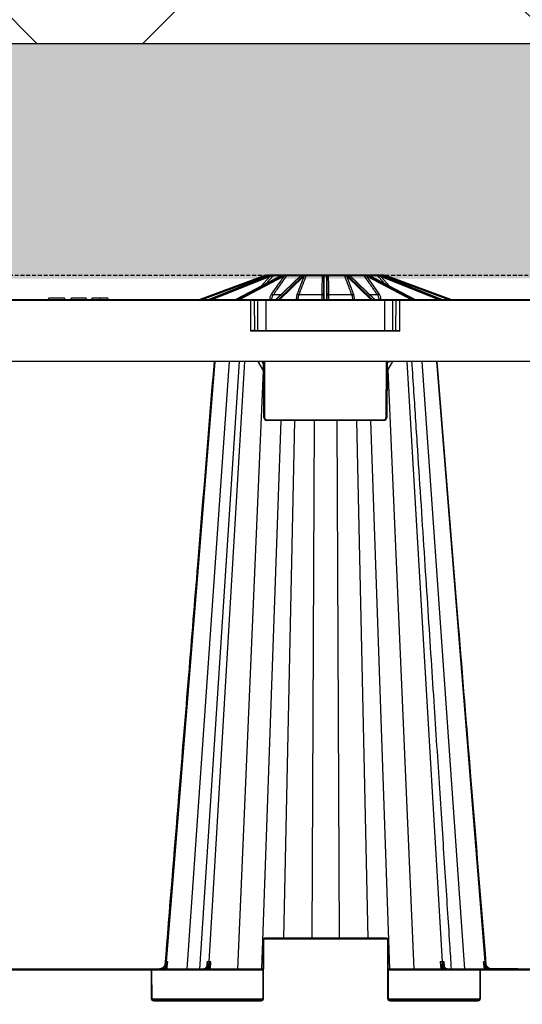
# Model space of a CAD drawing. Units: millimetres. Extents: x 1628 to 16969, y 10167 to 19016.
# Drawn here: x 6822 to 7147, y 10552 to 11190 of the extents above; entities that cross this region are included whole.
import ezdxf

# ---------------------------------------------------------------- set-up
doc = ezdxf.new("R2010")
doc.units = ezdxf.units.MM
doc.linetypes.add('HIDDEN', pattern=[0.375, 0.25, -0.125])
for name, color, linetype in [('ACO STORM-BRIXX', 7, 'Continuous'), ('Hatching', 7, 'Continuous'), ('MEBRANE LAYER', 5, 'HIDDEN')]:
    doc.layers.add(name, color=color, linetype=linetype)

# ---------------------------------------------------------------- blocks, each defined once
blk = doc.blocks.new('SD Half Layer Elevation')
at = {"layer": 'ACO STORM-BRIXX', "color": 0, "linetype": 'ByBlock', "lineweight": -2}
for p, q in [((420, 493.62), (378.61, 478.25)), ((380.04, 478.25), (420.18, 493.16)), ((422.75, 493.62), (384.49, 478.25)), ((384.5, 478.25), (422.78, 493.62)), ((423.3, 493.62), (385.08, 478.25)), ((386.59, 478.25), (423.65, 493.16)), ((431.08, 493.6), (401.81, 478.25)), ((401.87, 478.25), (431.19, 493.62)), ((432.16, 493.62), (402.94, 478.25)), ((404.3, 478.25), (432.64, 493.16)), ((424.05, 493.3), (417.99, 486.73)), ((420.61, 493.3), (419.71, 492.4)), ((421.23, 488.43), (426.23, 493.85)), ((422.07, 493.35), (422.58, 493.85)), ((422.58, 493.85), (423.46, 493.85)), ((422.78, 493.62), (422.75, 493.62)), ((422.78, 493.62), (423.3, 493.62)), ((424.42, 494), (422.93, 494)), ((425.35, 494), (424.59, 494)), ((426.23, 493.85), (431.98, 493.85)), ((432, 494), (426.55, 494)), ((443.69, 493.52), (427.9, 478.25)), ((428.07, 478.25), (443.97, 493.62)), ((445.24, 493.62), (429.46, 478.25)), ((430.47, 478.25), (445.77, 493.16)), ((431.19, 493.62), (432.16, 493.62)), ((433.85, 494), (432.46, 494)), ((435.01, 493.85), (443.61, 493.85)), ((443.77, 494), (435.24, 494)), ((443.61, 493.85), (443.36, 493.19)), ((443.97, 493.62), (445.24, 493.62)), ((446.32, 494), (444.49, 494)), ((447.57, 493.85), (457.72, 493.85)), ((457.74, 494), (447.68, 494)), ((458.67, 493.16), (458.61, 478.25)), ((460.84, 494), (458.87, 494)), ((459.1, 478.25), (459.17, 493.62)), ((459.17, 493.62), (460.54, 493.62)), ((460.54, 493.62), (460.61, 478.25)), ((461.11, 478.25), (461.04, 493.16)), ((472.03, 494), (461.97, 494)), ((461.99, 493.85), (472.15, 493.85)), ((475.22, 494), (473.4, 494)), ((478.09, 481.93), (473.78, 493.3)), ((473.95, 493.16), (489.25, 478.25)), ((490.25, 478.25), (474.47, 493.62)), ((474.47, 493.62), (475.74, 493.62)), ((475.52, 493.88), (475.51, 493.89)), ((475.74, 493.62), (491.64, 478.25)), ((484.47, 494), (475.94, 494)), ((491.81, 478.25), (476.02, 493.52)), ((476.35, 493.19), (476.1, 493.85)), ((476.1, 493.85), (484.7, 493.85)), ((487.26, 494), (485.86, 494)), ((494.78, 481.93), (486.77, 493.3)), ((487.07, 493.16), (515.41, 478.25)), ((516.78, 478.25), (487.55, 493.62)), ((487.55, 493.62), (488.52, 493.62)), ((487.73, 493.85), (493.48, 493.85)), ((493.16, 494), (487.82, 494)), ((488.52, 493.62), (517.84, 478.25)), ((517.9, 478.25), (488.63, 493.6)), ((496.78, 494), (494.37, 494)), ((501.72, 486.73), (495.66, 493.3)), ((496.06, 493.16), (533.12, 478.25)), ((496.28, 493.85), (497.14, 493.85)), ((534.63, 478.25), (496.41, 493.62)), ((496.41, 493.62), (496.94, 493.62)), ((496.96, 493.62), (496.94, 493.62)), ((496.94, 493.62), (535.21, 478.25)), ((535.22, 478.25), (496.96, 493.62)), ((497.14, 493.85), (497.64, 493.35)), ((500, 492.4), (499.1, 493.3)), ((499.53, 493.16), (539.68, 478.25)), ((541.11, 478.25), (499.71, 493.62)), ((0.53, 478.25), (1199.18, 478.25)), ((280.75, 479.25), (280.17, 478.25)), ((290.89, 479.25), (280.75, 479.25)), ((291.46, 478.25), (290.89, 479.25)), ((304.93, 479.25), (295.47, 479.25)), ((305.5, 478.25), (304.93, 479.25)), ((308.83, 479.25), (308.25, 478.25)), ((318.97, 479.25), (308.83, 479.25)), ((313.9, 478.25), (313.9, 479.25)), ((319.54, 478.25), (318.97, 479.25)), ((411.62, 457.75), (411.62, 478.25)), ((421.44, 458.25), (421.44, 478.25)), ((423.82, 478.28), (423.82, 478.25)), ((430.98, 481.23), (426.12, 481.23)), ((457.65, 481.23), (442.79, 481.23)), ((476.92, 481.23), (462.06, 481.23)), ((493.59, 481.23), (488.73, 481.23)), ((495.89, 478.25), (495.89, 478.28)), ((498.27, 458.25), (498.27, 478.25)), ((508.09, 457.75), (508.09, 478.25)), ((1184.68, 477.75), (15.03, 477.75)), ((414.15, 458.25), (414.07, 477.75)), ((416.17, 458.25), (416.09, 477.75)), ((503.54, 458.25), (503.62, 477.75)), ((505.57, 458.25), (505.64, 477.75)), ((508.09, 457.75), (411.62, 457.75)), ((413.25, 458.25), (506.46, 458.25)), ((1199.86, 438.25), (-0.14, 438.25)), ((388.21, 438.25), (356.79, 49.58)), ((397.64, 438.25), (370.14, 45)), ((404.04, 438.25), (378.43, 45)), ((407.45, 438.25), (384.45, 49.58)), ((416.17, 438.25), (419.88, 431.82)), ((420.01, 401.99), (419.86, 436.26)), ((420.36, 438.25), (420.51, 401.99)), ((499.2, 401.99), (499.36, 438.25)), ((499.85, 436.26), (499.7, 401.99)), ((499.83, 431.82), (503.54, 438.25)), ((512.55, 438.25), (535.55, 49.58)), ((522.36, 438.25), (549.86, 45)), ((531.79, 438.25), (563.21, 49.58)), ((419.57, 432.36), (402.92, 45)), ((500.41, 432.83), (517.08, 45)), ((431, 400), (418.51, 45)), ((422.01, 400.5), (497.7, 400.5)), ((422.01, 400), (422.01, 400.5)), ((497.7, 400), (422.01, 400)), ((439.94, 400), (432.68, 65)), ((452.6, 400), (451.09, 65)), ((467.4, 400), (468.91, 65)), ((480.06, 400), (487.32, 65)), ((489, 400), (501.49, 45)), ((497.7, 400), (497.7, 400.5)), ((419.5, 64), (419.33, 26)), ((419.83, 26), (420, 64)), ((420.5, 64.5), (420.5, 65)), ((499.5, 65), (420.5, 65)), ((420.5, 64.5), (499.5, 64.5)), ((499.5, 64.5), (499.5, 65)), ((500, 64), (500.17, 26)), ((500.67, 26), (500.5, 64)), ((419.41, 45), (180.59, 45)), ((346.59, 44.5), (346.59, 45)), ((356.83, 46.78), (356.67, 45)), ((382.98, 46.62), (382.92, 46.53)), ((383.08, 46.57), (383.08, 46.54)), ((383.26, 49.58), (383.09, 46.8)), ((384.51, 46.24), (384.44, 45)), ((385.46, 45), (385.72, 49.58)), ((699.41, 45), (500.59, 45)), ((534.28, 49.58), (534.54, 45)), ((535.56, 45), (535.49, 46.24)), ((536.91, 46.83), (536.74, 49.58)), ((536.92, 46.54), (536.92, 46.58)), ((560.91, 44.5), (560.91, 45)), ((563.33, 45), (563.17, 46.78)), ((566.64, 45.3), (584.46, 45.3)), ((253.41, 44.5), (346.59, 44.5)), ((347.09, 44), (347.17, 26)), ((347.46, 44.5), (419.41, 44.5)), ((347.67, 26), (347.59, 44)), ((500.59, 44.5), (560.04, 44.5)), ((559.91, 44), (559.83, 26)), ((560.33, 26), (560.41, 44)), ((560.91, 44.5), (639.09, 44.5)), ((419.19, 25.5), (347.81, 25.5)), ((559.69, 25.5), (500.81, 25.5)), ((348.67, 24.5), (348.67, 25)), ((418.33, 25), (348.67, 25)), ((348.67, 24.5), (418.33, 24.5)), ((418.33, 24.5), (418.33, 25)), ((558.83, 25), (501.67, 25)), ((501.67, 24.5), (501.67, 25)), ((501.67, 24.5), (558.83, 24.5)), ((558.83, 24.5), (558.83, 25))]:
    blk.add_line(p, q, dxfattribs=at)
at = {"layer": 'ACO STORM-BRIXX', "color": 0, "linetype": 'ByBlock', "lineweight": -2, "flags": 128}
for points in [[(422.09, 494), (422.06, 494), (422.03, 493.98), (422, 493.96), (421.97, 493.92), (421.94, 493.88), (421.92, 493.83), (421.9, 493.78), (421.88, 493.72)], [(431.19, 493.62), (431.13, 493.62), (431.08, 493.6)], [(433.85, 494), (433.87, 494), (433.89, 493.98), (433.91, 493.96), (433.93, 493.92), (433.95, 493.88), (433.96, 493.83), (433.97, 493.78), (433.98, 493.72)], [(458.67, 493.3), (458.67, 493.26), (458.67, 493.21), (458.67, 493.16)], [(459.17, 493.62), (459.17, 493.68), (459.17, 493.73), (459.17, 493.78)], [(460.54, 493.78), (460.54, 493.73), (460.54, 493.68), (460.54, 493.62)], [(461.04, 493.16), (461.04, 493.21), (461.04, 493.26), (461.04, 493.3)], [(485.86, 494), (485.84, 494), (485.82, 493.98), (485.8, 493.96), (485.78, 493.92), (485.77, 493.88), (485.75, 493.83), (485.74, 493.78), (485.73, 493.72)], [(488.63, 493.6), (488.59, 493.62), (488.52, 493.62)], [(493.48, 493.85), (494.65, 492.59), (498.48, 488.43)], [(497.62, 494), (497.65, 494), (497.68, 493.98), (497.72, 493.96), (497.74, 493.92), (497.77, 493.88), (497.8, 493.83), (497.82, 493.78), (497.83, 493.72)], [(357.36, 45), (357.5, 46.49), (357.77, 49.59)], [(562.23, 49.59), (562.36, 48.09), (562.64, 45)]]:
    blk.add_lwpolyline(points, dxfattribs=at)
at = {"layer": 'ACO STORM-BRIXX', "color": 0, "linetype": 'ByBlock', "lineweight": -2}
for centre, radius, start, end in [((422.09, 488), 6, 105.633, 110.3741), ((345.27, 465.47), 79.86, 20.28301, 20.64028), ((422.09, 488), 5.5, 105.633, 110.3741), ((319.06, 465.01), 105.41, 15.56686, 15.83749), ((422.93, 493.5), 0.499, 90.00696, 135.05902), ((423, 493.03), 0.661, 10.79798, 63.29561), ((423.44, 493.24), 0.612, 5.42662, 61.33586), ((424.93, 493.54), 0.459, 90.30916, 137.06171), ((424.99, 493.5), 0.501, 93.87665, 125.95014), ((425.92, 493.76), 0.619, 157.65828, 184.59896), ((426.56, 493.57), 0.429, 90.60649, 138.79826), ((432.06, 493.05), 0.585, 10.8344, 80.39156), ((432.4, 493.24), 0.55, 6.43529, 79.80046), ((435.26, 493.71), 0.292, 93.55567, 150.24479), ((443.81, 493.8), 0.2, 101.59449, 165.60155), ((443.97, 493.23), 0.398, 89.0231, 133.47425), ((444.15, 493.37), 0.41, 89.55715, 125.80365), ((444.49, 493.5), 0.496, 90.01632, 126.92515), ((445.22, 493.07), 0.552, 8.86921, 88.26211), ((445.4, 493.24), 0.536, 6.07068, 87.87182), ((446.26, 493.66), 0.344, 9.22382, 81.02039), ((447.74, 493.83), 0.176, 109.42589, 173.63445), ((458.11, 493.87), 0.396, 161.37906, 182.87506), ((458.88, 493.56), 0.441, 91.87091, 159.33631), ((459.16, 493.29), 0.491, 88.92356, 178.65808), ((459.16, 493.14), 0.485, 88.18518, 177.84988), ((460.55, 493.29), 0.491, 1.34537, 91.07469), ((460.56, 493.14), 0.485, 2.15012, 91.81482), ((460.83, 493.56), 0.441, 20.66285, 88.12992), ((461.6, 493.87), 0.396, 357.12494, 18.62094), ((471.97, 493.83), 0.176, 6.36304, 70.57663), ((473.45, 493.66), 0.344, 98.97961, 170.77618), ((474.31, 493.24), 0.536, 92.12818, 173.92932), ((474.49, 493.07), 0.552, 91.73857, 171.13011), ((475.22, 493.5), 0.496, 52.51503, 89.98154), ((475.56, 493.37), 0.41, 54.19192, 90.44253), ((475.75, 493.23), 0.398, 46.52808, 90.97458), ((475.9, 493.8), 0.2, 14.39536, 78.40306), ((484.45, 493.71), 0.292, 29.75278, 86.44514), ((487.32, 493.24), 0.55, 100.20133, 173.56292), ((487.65, 493.05), 0.585, 99.60757, 169.16557), ((493.16, 493.57), 0.429, 41.20282, 89.39243), ((493.79, 493.76), 0.619, 355.39748, 22.34527), ((496.27, 493.24), 0.612, 118.66366, 174.5751), ((496.71, 493.03), 0.661, 116.70657, 169.19983), ((496.78, 493.5), 0.499, 44.94098, 89.99218), ((601.67, 464.73), 106.47, 164.16551, 164.43344), ((497.62, 488), 5.5, 69.6259, 74.367), ((497.62, 488), 6, 69.6259, 74.367), ((576.14, 464.84), 81.67, 159.3637, 159.71302), ((413.6, 477.78), 0.47, 356.41553, 85.61934), ((415.62, 477.78), 0.47, 356.41281, 85.62205), ((425.2, 509.21), 30.96, 267.44418, 269.7654), ((426.32, 482.92), 1.7, 215.45456, 263.18847), ((442.07, 495.99), 17.74, 266.63048, 270.2143), ((442.78, 482.54), 1.31, 207.54443, 270.27531), ((457.76, 482.11), 0.881, 263.18444, 348.72717), ((457.98, 484.24), 5.99, 268.39549, 276.00422), ((461.95, 482.11), 0.881, 191.27288, 276.81634), ((461.73, 484.24), 5.99, 263.99578, 271.60451), ((476.93, 482.54), 1.31, 269.72409, 332.45617), ((477.64, 495.99), 17.74, 269.7857, 273.3695), ((493.39, 482.92), 1.7, 276.81153, 324.54544), ((494.51, 509.21), 30.96, 270.23462, 272.55581), ((504.09, 477.78), 0.47, 94.37883, 183.58728), ((506.11, 477.78), 0.47, 94.37931, 183.58583), ((417.86, 436.25), 2, 0.25, 90), ((501.85, 436.25), 2, 111.07, 179.75), ((422.01, 402), 2, 180.25, 270), ((420.26, 430.61), 28.62, 269.49954, 270.50046), ((422.01, 402), 1.5, 180.25, 270), ((497.7, 402), 2, 270, 359.75), ((497.7, 402), 1.5, 270, 359.75), ((499.45, 430.61), 28.62, 269.49955, 270.50045), ((420.5, 64), 1, 90, 179.75), ((419.75, 35.46), 28.54, 89.49816, 90.50184), ((420.5, 64), 0.5, 90, 179.75), ((499.5, 64), 1, 0.25, 90), ((499.5, 64), 0.5, 0.25, 90), ((500.25, 35.46), 28.54, 89.49817, 90.50183), ((346.59, 44), 1, 0.25, 90), ((319.5, -1.72), 61.2, 52.41663, 52.86544), ((383.09, 46.41), 0.168, 83.34976, 144.95647), ((383.82, 45.71), 0.876, 37.36408, 84.14713), ((536.18, 45.71), 0.876, 95.8528, 142.63599), ((536.91, 46.41), 0.17, 37.52158, 96.39105), ((560.91, 44), 1, 90, 179.75), ((600.36, -1.54), 60.97, 127.13426, 127.58474), ((346.59, 44), 0.5, 0.25, 90), ((347.34, 15.42), 28.58, 89.49884, 90.50116), ((560.16, 15.42), 28.58, 89.49885, 90.50115), ((560.91, 44), 0.5, 90, 179.75), ((348.67, 26), 1.5, 180.25, 270), ((347.42, -2.66), 28.66, 89.5002, 90.4998), ((348.67, 26), 1, 180.25, 270), ((418.33, 26), 1.5, 270, 359.75), ((418.33, 26), 1, 270, 359.75), ((419.58, -2.66), 28.65, 89.50012, 90.49988), ((501.67, 26), 1.5, 180.25, 270), ((500.42, -2.66), 28.66, 89.50013, 90.49987), ((501.67, 26), 1, 180.25, 270), ((558.83, 26), 1.5, 270, 359.75), ((558.83, 26), 1, 270, 359.75), ((560.08, -2.66), 28.65, 89.50012, 90.49988)]:
    blk.add_arc(centre, radius, start, end, dxfattribs=at)
for centre, major_axis, ratio, start_param, end_param in [((424.7, 488), (-0.06, -6), 0.923865, 3.424095, 3.506843), ((425.24, 488), (0.06, -6), 0.923865, 3.404785, 3.487533), ((425.43, 488), (0.06, -5.5), 0.923862, 3.403908, 3.486656), ((432.65, 488), (-0.03, -6), 0.707095, 3.418439, 3.501187), ((433.65, 488), (0.03, -6), 0.707095, 3.41044, 3.493188), ((434.01, 488), (0.03, -5.5), 0.707093, 3.410077, 3.492825), ((444.75, 488), (-0.03, -6), 0.382677, 3.416097, 3.498845), ((446.06, 488), (0.03, -6), 0.382677, 3.412783, 3.495531), ((446.52, 488), (0.03, -5.5), 0.382676, 3.412633, 3.495381), ((473.19, 488), (-0.03, -5.5), 0.382676, 2.787805, 2.870553), ((473.65, 488), (-0.03, -6), 0.382677, 2.787654, 2.870402), ((474.96, 488), (0.03, -6), 0.382677, 2.784341, 2.867089), ((485.7, 488), (-0.03, -5.5), 0.707093, 2.790361, 2.873109), ((486.06, 488), (-0.03, -6), 0.707095, 2.789997, 2.872745), ((487.06, 488), (0.03, -6), 0.707095, 2.781998, 2.864746), ((494.28, 488), (-0.06, -5.5), 0.923862, 2.79653, 2.879278), ((494.47, 488), (-0.06, -6), 0.923865, 2.795652, 2.8784), ((495.02, 488), (0.06, -6), 0.923865, 2.776343, 2.859091), ((420.36, 436.25), (-0.5, 0.009), 0.017445, 6.078663, 6.283566), ((499.35, 436.25), (-0.5, -0.009), 0.017445, 3.141212, 3.346115)]:
    blk.add_ellipse(centre, major_axis=major_axis, ratio=ratio, start_param=start_param, end_param=end_param, dxfattribs=at)
for points, knots in [([(422.09, 494), (421.84, 494), (421.56, 493.98), (421.02, 493.91), (420.75, 493.85), (420.48, 493.78)], [0, 0, 0, 0, 0.5, 0.5, 1, 1, 1, 1]), ([(420.61, 493.3), (420.82, 493.39), (421.03, 493.48), (421.45, 493.62), (421.67, 493.67), (421.88, 493.72)], [0, 0, 0, 0, 0.5, 0.5, 1, 1, 1, 1]), ([(421.88, 493.72), (421.96, 493.73), (422.04, 493.75), (422.19, 493.78), (422.27, 493.79), (422.4, 493.82), (422.45, 493.83), (422.54, 493.85), (422.57, 493.85), (422.58, 493.85)], [0, 0, 0, 0, 0.25, 0.25, 0.5, 0.5, 0.75, 0.75, 1, 1, 1, 1]), ([(422.93, 494), (422.92, 494), (422.89, 494), (422.8, 494), (422.74, 494), (422.58, 494), (422.5, 494), (422.3, 494), (422.2, 494), (422.09, 494)], [0, 0, 0, 0, 0.25, 0.25, 0.5, 0.5, 0.75, 0.75, 1, 1, 1, 1]), ([(423.21, 493.78), (423.46, 493.85), (423.71, 493.91), (424.18, 493.98), (424.4, 494), (424.59, 494)], [0, 0, 0, 0, 0.5, 0.5, 1, 1, 1, 1]), ([(425.35, 494), (425.06, 494), (424.78, 493.98), (424.24, 493.91), (423.99, 493.85), (423.74, 493.78)], [0, 0, 0, 0, 0.5, 0.5, 1, 1, 1, 1]), ([(424.05, 493.3), (424.24, 493.39), (424.44, 493.48), (424.86, 493.62), (425.08, 493.67), (425.3, 493.72)], [0, 0, 0, 0, 0.5, 0.5, 1, 1, 1, 1]), ([(425.3, 493.72), (425.39, 493.73), (425.48, 493.75), (425.65, 493.78), (425.74, 493.79), (425.91, 493.82), (425.99, 493.83), (426.13, 493.85), (426.19, 493.85), (426.23, 493.85)], [0, 0, 0, 0, 0.25, 0.25, 0.5, 0.5, 0.75, 0.75, 1, 1, 1, 1]), ([(426.55, 494), (426.5, 494), (426.43, 494), (426.25, 494), (426.15, 494), (425.94, 494), (425.82, 494), (425.59, 494), (425.47, 494), (425.35, 494)], [0, 0, 0, 0, 0.25, 0.25, 0.5, 0.5, 0.75, 0.75, 1, 1, 1, 1]), ([(426.12, 481.23), (426.45, 481.7), (426.78, 482.17), (427.11, 482.64), (428.44, 484.53), (429.77, 486.41), (431.1, 488.3), (432.4, 490.15), (433.7, 492), (435.01, 493.85)], [0, 0, 0, 0, 0.002, 0.002, 0.002, 0.01, 0.01, 0.01, 0.01785973, 0.01785973, 0.01785973, 0.01785973]), ([(431.53, 493.78), (431.72, 493.85), (431.9, 493.91), (432.23, 493.98), (432.36, 494), (432.46, 494)], [0, 0, 0, 0, 0.5, 0.5, 1, 1, 1, 1]), ([(432.54, 494), (432.54, 494), (432.53, 494), (432.46, 494), (432.44, 494)], [0, 0, 0, 0, 0.590894, 1, 1, 1, 1]), ([(433.85, 494), (433.58, 494), (433.34, 493.98), (432.89, 493.91), (432.69, 493.85), (432.49, 493.78)], [0, 0, 0, 0, 0.5, 0.5, 1, 1, 1, 1]), ([(432.94, 493.3), (433.09, 493.39), (433.24, 493.48), (433.59, 493.62), (433.77, 493.67), (433.98, 493.72)], [0, 0, 0, 0, 0.5, 0.5, 1, 1, 1, 1]), ([(435.24, 494), (435.15, 494), (435.05, 494), (434.82, 494), (434.7, 494), (434.46, 494), (434.33, 494), (434.09, 494), (433.97, 494), (433.85, 494)], [0, 0, 0, 0, 0.25, 0.25, 0.5, 0.5, 0.75, 0.75, 1, 1, 1, 1]), ([(433.98, 493.72), (434.07, 493.73), (434.15, 493.75), (434.32, 493.78), (434.41, 493.79), (434.59, 493.82), (434.68, 493.83), (434.86, 493.85), (434.94, 493.85), (435.01, 493.85)], [0, 0, 0, 0, 0.25, 0.25, 0.5, 0.5, 0.75, 0.75, 1, 1, 1, 1]), ([(442.79, 481.23), (442.97, 481.7), (443.15, 482.17), (443.32, 482.64), (444.04, 484.53), (444.75, 486.41), (445.46, 488.3), (446.16, 490.15), (446.87, 492), (447.57, 493.85)], [0, 0, 0, 0, 0.002, 0.002, 0.002, 0.01, 0.01, 0.01, 0.01785973, 0.01785973, 0.01785973, 0.01785973]), ([(443.61, 493.85), (443.7, 493.85), (443.77, 493.85), (443.88, 493.83), (443.92, 493.82), (444.02, 493.78), (444.04, 493.75), (444.04, 493.72)], [0, 0, 0, 0, 0.25, 0.25, 0.5, 0.5, 1, 1, 1, 1]), ([(443.91, 493.7), (443.89, 493.69), (443.82, 493.63), (443.75, 493.56), (443.69, 493.52)], [0, 0, 0, 0, 0.250906, 1, 1, 1, 1]), ([(444.49, 494), (444.48, 494), (444.46, 494), (444.39, 494), (444.35, 494), (444.17, 494), (443.99, 494), (443.77, 494)], [0, 0, 0, 0, 0.25, 0.25, 0.5, 0.5, 1, 1, 1, 1]), ([(444.21, 493.9), (444.21, 493.9), (444.21, 493.9), (444.19, 493.88), (444.1, 493.83), (443.98, 493.75), (443.9, 493.69)], [0, 0, 0, 0, 0.006955, 0.154273, 0.449522, 1, 1, 1, 1]), ([(444.15, 493.78), (444.26, 493.85), (444.35, 493.91), (444.48, 493.98), (444.51, 494), (444.49, 494)], [0, 0, 0, 0, 0.5, 0.5, 1, 1, 1, 1]), ([(446.32, 494), (446.1, 494), (445.93, 493.98), (445.64, 493.91), (445.52, 493.85), (445.42, 493.78)], [0, 0, 0, 0, 0.5, 0.5, 1, 1, 1, 1]), ([(445.93, 493.3), (446.01, 493.39), (446.1, 493.48), (446.31, 493.62), (446.44, 493.67), (446.6, 493.72)], [0, 0, 0, 0, 0.5, 0.5, 1, 1, 1, 1]), ([(447.68, 494), (447.56, 494), (447.44, 494), (447.2, 494), (447.08, 494), (446.84, 494), (446.73, 494), (446.51, 494), (446.41, 494), (446.32, 494)], [0, 0, 0, 0, 0.25, 0.25, 0.5, 0.5, 0.75, 0.75, 1, 1, 1, 1]), ([(446.6, 493.72), (446.67, 493.73), (446.73, 493.75), (446.88, 493.78), (446.96, 493.79), (447.12, 493.82), (447.21, 493.83), (447.39, 493.85), (447.48, 493.85), (447.57, 493.85)], [0, 0, 0, 0, 0.25, 0.25, 0.5, 0.5, 0.75, 0.75, 1, 1, 1, 1]), ([(457.72, 493.85), (457.72, 493.43), (457.71, 493.01), (457.71, 492.59), (457.7, 490.7), (457.69, 488.82), (457.68, 486.93), (457.67, 485.03), (457.66, 483.13), (457.65, 481.23)], [0.00020725, 0.00020725, 0.00020725, 0.00020725, 0.002, 0.002, 0.002, 0.01, 0.01, 0.01, 0.01806698, 0.01806698, 0.01806698, 0.01806698]), ([(457.72, 493.85), (457.81, 493.85), (457.9, 493.85), (458.06, 493.83), (458.13, 493.82), (458.31, 493.78), (458.4, 493.75), (458.47, 493.72)], [0, 0, 0, 0, 0.25, 0.25, 0.5, 0.5, 1, 1, 1, 1]), ([(458.87, 494), (458.81, 494), (458.74, 494), (458.59, 494), (458.51, 494), (458.22, 494), (457.99, 494), (457.74, 494)], [0, 0, 0, 0, 0.25, 0.25, 0.5, 0.5, 1, 1, 1, 1]), ([(458.47, 493.72), (458.56, 493.67), (458.61, 493.62), (458.66, 493.48), (458.67, 493.39), (458.67, 493.3)], [0, 0, 0, 0, 0.5, 0.5, 1, 1, 1, 1]), ([(459.17, 493.78), (459.17, 493.85), (459.16, 493.91), (459.07, 493.98), (458.99, 494), (458.87, 494)], [0, 0, 0, 0, 0.5, 0.5, 1, 1, 1, 1]), ([(460.84, 494), (460.72, 494), (460.64, 493.98), (460.56, 493.91), (460.54, 493.85), (460.54, 493.78)], [0, 0, 0, 0, 0.5, 0.5, 1, 1, 1, 1]), ([(461.97, 494), (461.85, 494), (461.73, 494), (461.5, 494), (461.4, 494), (461.21, 494), (461.12, 494), (460.97, 494), (460.9, 494), (460.84, 494)], [0, 0, 0, 0, 0.25, 0.25, 0.5, 0.5, 0.75, 0.75, 1, 1, 1, 1]), ([(461.04, 493.3), (461.04, 493.39), (461.05, 493.48), (461.1, 493.62), (461.15, 493.67), (461.24, 493.72)], [0, 0, 0, 0, 0.5, 0.5, 1, 1, 1, 1]), ([(461.24, 493.72), (461.28, 493.73), (461.32, 493.75), (461.41, 493.78), (461.46, 493.79), (461.59, 493.82), (461.66, 493.83), (461.82, 493.85), (461.9, 493.85), (461.99, 493.85)], [0, 0, 0, 0, 0.25, 0.25, 0.5, 0.5, 0.75, 0.75, 1, 1, 1, 1]), ([(462.06, 481.23), (462.06, 481.7), (462.05, 482.17), (462.05, 482.64), (462.04, 484.53), (462.03, 486.41), (462.02, 488.3), (462.01, 490.15), (462, 492), (461.99, 493.85)], [0, 0, 0, 0, 0.002, 0.002, 0.002, 0.01, 0.01, 0.01, 0.01785973, 0.01785973, 0.01785973, 0.01785973]), ([(473.4, 494), (473.3, 494), (473.2, 494), (472.99, 494), (472.87, 494), (472.52, 494), (472.26, 494), (472.03, 494)], [0, 0, 0, 0, 0.25, 0.25, 0.5, 0.5, 1, 1, 1, 1]), ([(472.15, 493.85), (472.31, 493.43), (472.47, 493.01), (472.63, 492.59), (473.34, 490.7), (474.05, 488.82), (474.77, 486.93), (475.48, 485.03), (476.2, 483.13), (476.92, 481.23)], [0.00020725, 0.00020725, 0.00020725, 0.00020725, 0.002, 0.002, 0.002, 0.01, 0.01, 0.01, 0.01806698, 0.01806698, 0.01806698, 0.01806698]), ([(472.15, 493.85), (472.23, 493.85), (472.33, 493.85), (472.51, 493.83), (472.59, 493.82), (472.84, 493.78), (472.98, 493.75), (473.11, 493.72)], [0, 0, 0, 0, 0.25, 0.25, 0.5, 0.5, 1, 1, 1, 1]), ([(473.11, 493.72), (473.27, 493.67), (473.4, 493.62), (473.61, 493.48), (473.7, 493.39), (473.78, 493.3)], [0, 0, 0, 0, 0.5, 0.5, 1, 1, 1, 1]), ([(474.29, 493.78), (474.19, 493.85), (474.07, 493.91), (473.78, 493.98), (473.61, 494), (473.4, 494)], [0, 0, 0, 0, 0.5, 0.5, 1, 1, 1, 1]), ([(475.22, 494), (475.2, 494), (475.24, 493.98), (475.36, 493.91), (475.45, 493.85), (475.56, 493.78)], [0, 0, 0, 0, 0.5, 0.5, 1, 1, 1, 1]), ([(475.94, 494), (475.83, 494), (475.73, 494), (475.56, 494), (475.49, 494), (475.37, 494), (475.32, 494), (475.25, 494), (475.23, 494), (475.22, 494)], [0, 0, 0, 0, 0.25, 0.25, 0.5, 0.5, 0.75, 0.75, 1, 1, 1, 1]), ([(475.81, 493.69), (475.75, 493.73), (475.64, 493.81), (475.59, 493.85), (475.56, 493.86)], [0, 0, 0, 0, 0.499803, 1, 1, 1, 1]), ([(475.67, 493.72), (475.67, 493.73), (475.68, 493.75), (475.7, 493.78), (475.73, 493.79), (475.79, 493.82), (475.83, 493.83), (475.95, 493.85), (476.02, 493.85), (476.1, 493.85)], [0, 0, 0, 0, 0.25, 0.25, 0.5, 0.5, 0.75, 0.75, 1, 1, 1, 1]), ([(476.02, 493.52), (476, 493.53), (475.93, 493.6), (475.86, 493.66), (475.8, 493.7)], [0, 0, 0, 0, 0.249172, 1, 1, 1, 1]), ([(485.86, 494), (485.74, 494), (485.62, 494), (485.38, 494), (485.26, 494), (484.89, 494), (484.65, 494), (484.47, 494)], [0, 0, 0, 0, 0.25, 0.25, 0.5, 0.5, 1, 1, 1, 1]), ([(484.7, 493.85), (485, 493.43), (485.3, 493.01), (485.6, 492.59), (486.92, 490.7), (488.25, 488.82), (489.58, 486.93), (490.92, 485.03), (492.26, 483.13), (493.59, 481.23)], [0.00020725, 0.00020725, 0.00020725, 0.00020725, 0.002, 0.002, 0.002, 0.01, 0.01, 0.01, 0.01806698, 0.01806698, 0.01806698, 0.01806698]), ([(484.7, 493.85), (484.77, 493.85), (484.86, 493.85), (485.03, 493.83), (485.12, 493.82), (485.39, 493.78), (485.56, 493.75), (485.73, 493.72)], [0, 0, 0, 0, 0.25, 0.25, 0.5, 0.5, 1, 1, 1, 1]), ([(485.73, 493.72), (485.94, 493.67), (486.12, 493.62), (486.47, 493.48), (486.62, 493.39), (486.77, 493.3)], [0, 0, 0, 0, 0.5, 0.5, 1, 1, 1, 1]), ([(487.22, 493.78), (487.03, 493.85), (486.82, 493.91), (486.37, 493.98), (486.13, 494), (485.86, 494)], [0, 0, 0, 0, 0.5, 0.5, 1, 1, 1, 1]), ([(487.26, 494), (487.35, 494), (487.49, 493.98), (487.81, 493.91), (487.99, 493.85), (488.19, 493.78)], [0, 0, 0, 0, 0.5, 0.5, 1, 1, 1, 1]), ([(494.37, 494), (494.24, 494), (494.12, 494), (493.89, 494), (493.78, 494), (493.45, 494), (493.27, 494), (493.16, 494)], [0, 0, 0, 0, 0.25, 0.25, 0.5, 0.5, 1, 1, 1, 1]), ([(493.48, 493.85), (493.52, 493.85), (493.58, 493.85), (493.72, 493.83), (493.8, 493.82), (494.06, 493.78), (494.23, 493.75), (494.41, 493.72)], [0, 0, 0, 0, 0.25, 0.25, 0.5, 0.5, 1, 1, 1, 1]), ([(495.98, 493.78), (495.73, 493.85), (495.47, 493.91), (494.92, 493.98), (494.65, 494), (494.37, 494)], [0, 0, 0, 0, 0.5, 0.5, 1, 1, 1, 1]), ([(494.41, 493.72), (494.64, 493.67), (494.85, 493.62), (495.27, 493.48), (495.47, 493.39), (495.66, 493.3)], [0, 0, 0, 0, 0.5, 0.5, 1, 1, 1, 1]), ([(495.12, 494), (495.31, 494), (495.54, 493.98), (496, 493.91), (496.25, 493.85), (496.5, 493.78)], [0, 0, 0, 0, 0.5, 0.5, 1, 1, 1, 1]), ([(497.62, 494), (497.51, 494), (497.41, 494), (497.22, 494), (497.13, 494), (496.9, 494), (496.8, 494), (496.78, 494)], [0, 0, 0, 0, 0.25, 0.25, 0.5, 0.5, 1, 1, 1, 1]), ([(497.14, 493.85), (497.14, 493.85), (497.17, 493.85), (497.26, 493.83), (497.32, 493.82), (497.51, 493.78), (497.67, 493.75), (497.83, 493.72)], [0, 0, 0, 0, 0.25, 0.25, 0.5, 0.5, 1, 1, 1, 1]), ([(499.24, 493.78), (498.97, 493.85), (498.69, 493.91), (498.14, 493.98), (497.87, 494), (497.62, 494)], [0, 0, 0, 0, 0.5, 0.5, 1, 1, 1, 1]), ([(497.83, 493.72), (498.04, 493.67), (498.25, 493.62), (498.68, 493.48), (498.89, 493.39), (499.1, 493.3)], [0, 0, 0, 0, 0.5, 0.5, 1, 1, 1, 1]), ([(424.93, 481.93), (424.76, 481.69), (424.61, 481.43), (424.34, 480.87), (424.23, 480.57), (424.04, 479.95), (423.96, 479.62), (423.86, 478.96), (423.83, 478.62), (423.82, 478.28)], [0, 0, 0, 0, 0.25, 0.25, 0.5, 0.5, 0.75, 0.75, 1, 1, 1, 1]), ([(425.2, 478.25), (425.21, 478.53), (425.24, 478.81), (425.32, 479.35), (425.38, 479.61), (425.54, 480.12), (425.63, 480.36), (425.85, 480.82), (425.98, 481.03), (426.12, 481.23)], [0, 0, 0, 0, 0.25, 0.25, 0.5, 0.5, 0.75, 0.75, 1, 1, 1, 1]), ([(441.62, 481.93), (441.53, 481.69), (441.45, 481.43), (441.31, 480.87), (441.24, 480.57), (441.14, 479.95), (441.1, 479.62), (441.05, 478.96), (441.03, 478.62), (441.03, 478.28)], [0, 0, 0, 0, 0.25, 0.25, 0.5, 0.5, 0.75, 0.75, 1, 1, 1, 1]), ([(442.3, 478.25), (442.3, 478.53), (442.31, 478.81), (442.36, 479.35), (442.39, 479.61), (442.47, 480.12), (442.53, 480.36), (442.65, 480.82), (442.71, 481.03), (442.79, 481.23)], [0, 0, 0, 0, 0.25, 0.25, 0.5, 0.5, 0.75, 0.75, 1, 1, 1, 1]), ([(457.65, 481.23), (457.65, 481.03), (457.65, 480.82), (457.65, 480.36), (457.65, 480.12), (457.65, 479.61), (457.65, 479.35), (457.65, 478.81), (457.65, 478.53), (457.65, 478.25)], [0, 0, 0, 0, 0.25, 0.25, 0.5, 0.5, 0.75, 0.75, 1, 1, 1, 1]), ([(462.06, 478.25), (462.06, 478.53), (462.06, 478.81), (462.06, 479.35), (462.06, 479.61), (462.06, 480.12), (462.06, 480.36), (462.06, 480.82), (462.06, 481.03), (462.06, 481.23)], [0, 0, 0, 0, 0.25, 0.25, 0.5, 0.5, 0.75, 0.75, 1, 1, 1, 1]), ([(476.92, 481.23), (477, 481.03), (477.07, 480.82), (477.19, 480.36), (477.24, 480.12), (477.32, 479.61), (477.35, 479.35), (477.4, 478.81), (477.41, 478.53), (477.42, 478.25)], [0, 0, 0, 0, 0.25, 0.25, 0.5, 0.5, 0.75, 0.75, 1, 1, 1, 1]), ([(478.68, 478.28), (478.68, 478.62), (478.66, 478.96), (478.61, 479.62), (478.57, 479.95), (478.47, 480.57), (478.4, 480.87), (478.26, 481.43), (478.18, 481.69), (478.09, 481.93)], [0, 0, 0, 0, 0.25, 0.25, 0.5, 0.5, 0.75, 0.75, 1, 1, 1, 1]), ([(493.59, 481.23), (493.73, 481.03), (493.86, 480.82), (494.08, 480.36), (494.17, 480.12), (494.33, 479.61), (494.39, 479.35), (494.48, 478.81), (494.5, 478.53), (494.51, 478.25)], [0, 0, 0, 0, 0.25, 0.25, 0.5, 0.5, 0.75, 0.75, 1, 1, 1, 1]), ([(495.89, 478.28), (495.88, 478.62), (495.85, 478.96), (495.75, 479.62), (495.68, 479.95), (495.48, 480.57), (495.37, 480.87), (495.1, 481.43), (494.95, 481.69), (494.78, 481.93)], [0, 0, 0, 0, 0.25, 0.25, 0.5, 0.5, 0.75, 0.75, 1, 1, 1, 1]), ([(413.25, 458.25), (413.13, 458.25), (413, 458.23), (412.73, 458.17), (412.59, 458.12), (412.18, 457.98), (411.9, 457.87), (411.62, 457.75)], [0, 0, 0, 0, 0.25, 0.25, 0.5, 0.5, 1, 1, 1, 1]), ([(506.46, 458.25), (506.59, 458.25), (506.72, 458.23), (506.98, 458.17), (507.12, 458.12), (507.53, 457.98), (507.81, 457.87), (508.09, 457.75)], [0, 0, 0, 0, 0.25, 0.25, 0.5, 0.5, 1, 1, 1, 1]), ([(387.8, 438.25), (384.22, 394.36), (378.7, 326.73), (371.05, 232.99), (364.01, 146.62), (358.9, 83.98), (355.92, 47.45)], [0.0425664, 0.0425664, 0.0425664, 0.0425664, 0.3651546, 0.5396503, 0.7314917, 1, 1, 1, 1]), ([(419.88, 436.26), (419.87, 436.52), (419.82, 436.78), (419.62, 437.26), (419.48, 437.48), (419.12, 437.85), (418.9, 438), (418.43, 438.2), (418.17, 438.25), (417.92, 438.25)], [0, 0, 0, 0, 0.25, 0.25, 0.5, 0.5, 0.75, 0.75, 1, 1, 1, 1]), ([(420.23, 437.66), (420.21, 437.57), (420.17, 437.42), (420.1, 437.12), (420.04, 436.85), (419.99, 436.62), (419.96, 436.52), (419.94, 436.45), (419.92, 436.38), (419.91, 436.32), (419.89, 436.29), (419.88, 436.27), (419.88, 436.26), (419.88, 436.26)], [0, 0, 0, 0, 0.165851, 0.308987, 0.607885, 0.712329, 0.770282, 0.822595, 0.878705, 0.924624, 0.95425, 0.978759, 1, 1, 1, 1]), ([(420.36, 438.25), (420.36, 438.25), (420.33, 438.13), (420.29, 437.94), (420.24, 437.74), (420.23, 437.66)], [0, 0, 0, 0, 0.015152, 0.571936, 1, 1, 1, 1]), ([(499.49, 437.66), (499.47, 437.74), (499.43, 437.94), (499.38, 438.13), (499.36, 438.25), (499.36, 438.25)], [0, 0, 0, 0, 0.428067, 0.984848, 1, 1, 1, 1]), ([(499.84, 436.26), (499.84, 436.26), (499.83, 436.26), (499.82, 436.27), (499.82, 436.29), (499.81, 436.32), (499.79, 436.38), (499.77, 436.45), (499.75, 436.52), (499.72, 436.62), (499.67, 436.85), (499.61, 437.12), (499.54, 437.42), (499.51, 437.57), (499.49, 437.66)], [0, 0, 0, 0, 0.0157519, 0.0330106, 0.0527068, 0.0754742, 0.1213585, 0.1774925, 0.2297668, 0.2877461, 0.3921792, 0.6910453, 0.8341575, 1, 1, 1, 1]), ([(499.84, 436.26), (499.84, 436.5), (499.88, 436.75), (500.07, 437.24), (500.22, 437.47), (500.61, 437.86), (500.84, 438.01), (501.32, 438.21), (501.56, 438.25), (501.8, 438.25)], [0, 0, 0, 0, 0.25, 0.25, 0.5, 0.5, 0.75, 0.75, 1, 1, 1, 1]), ([(541.56, 45), (541.21, 50.41), (540.37, 63.33), (539, 84.22), (537.46, 107.97), (535.83, 132.88), (534.13, 158.96), (532.35, 186.33), (530.47, 215.2), (528.49, 245.59), (526.41, 277.53), (524.24, 310.82), (521.99, 345.45), (519.65, 381.43), (517.63, 412.52), (516.39, 431.61), (515.96, 438.25)], [0, 0, 0, 0, 0.0395114, 0.0944372, 0.1526349, 0.2129782, 0.2764777, 0.3431335, 0.4129457, 0.4874364, 0.5652137, 0.6462778, 0.7306287, 0.8182666, 0.9091914, 0.9577375, 0.9577375, 0.9577375, 0.9577375]), ([(564.08, 47.45), (560.76, 88.22), (554.78, 161.52), (544.15, 291.79), (536.85, 381.28), (532.2, 438.25)], [0, 0, 0, 0, 0.2996712, 0.5387081, 0.957438, 0.957438, 0.957438, 0.957438]), ([(351.61, 45), (352.24, 45), (352.85, 45.11), (354.02, 45.54), (354.57, 45.86), (355.04, 46.27)], [0, 0, 0, 0, 0.5, 0.5, 1, 1, 1, 1]), ([(356.79, 49.58), (356.77, 49.27), (356.71, 48.97), (356.56, 48.37), (356.45, 48.08), (356.18, 47.52), (356.03, 47.26), (355.67, 46.76), (355.47, 46.53), (355.03, 46.11), (354.79, 45.92), (354.29, 45.6), (354.01, 45.45), (353.46, 45.23), (353.17, 45.14), (352.58, 45.03), (352.28, 45), (351.98, 45)], [0, 0, 0, 0, 0.125, 0.125, 0.25, 0.25, 0.375, 0.375, 0.5, 0.5, 0.625, 0.625, 0.75, 0.75, 0.875, 0.875, 1, 1, 1, 1]), ([(356.45, 47.07), (356.19, 46.74), (355.9, 46.45), (355.26, 45.94), (354.91, 45.72), (354.17, 45.37), (353.78, 45.23), (352.98, 45.05), (352.56, 45), (352.15, 45)], [0, 0, 0, 0, 0.25, 0.25, 0.5, 0.5, 0.75, 0.75, 1, 1, 1, 1]), ([(354.34, 45), (354.71, 45.13), (355.69, 45.49), (356.39, 46.28), (356.83, 46.78)], [0, 0, 0, 0, 0.372404, 1, 1, 1, 1]), ([(355.04, 46.27), (355.17, 46.38), (355.29, 46.49), (355.51, 46.74), (355.61, 46.87), (355.88, 47.27), (356.02, 47.55), (356.24, 48.12), (356.31, 48.41), (356.4, 48.99), (356.43, 49.29), (356.42, 49.58)], [0, 0, 0, 0, 0.125, 0.125, 0.25, 0.25, 0.5, 0.5, 0.75, 0.75, 1, 1, 1, 1]), ([(356.45, 47.07), (356.6, 47.27), (356.74, 47.47), (357.01, 47.88), (357.13, 48.09), (357.35, 48.51), (357.45, 48.72), (357.58, 49.05), (357.62, 49.15), (357.7, 49.37), (357.74, 49.48), (357.77, 49.59)], [0, 0, 0, 0, 0.25, 0.25, 0.5, 0.5, 0.75, 0.75, 0.875, 0.875, 1, 1, 1, 1]), ([(356.83, 46.78), (357.05, 47.23), (357.23, 47.69), (357.55, 48.63), (357.67, 49.11), (357.77, 49.59)], [0, 0, 0, 0, 0.5, 0.5, 1, 1, 1, 1]), ([(380.52, 45), (380.77, 45), (381, 45.04), (381.47, 45.17), (381.71, 45.28), (382.15, 45.55), (382.36, 45.71), (382.75, 46.1), (382.94, 46.33), (383.1, 46.58)], [0, 0, 0, 0, 0.25, 0.25, 0.5, 0.5, 0.75, 0.75, 1, 1, 1, 1]), ([(384.45, 49.58), (384.43, 49.27), (384.39, 48.97), (384.27, 48.37), (384.2, 48.08), (384, 47.52), (383.89, 47.26), (383.63, 46.76), (383.48, 46.53), (383.16, 46.11), (382.98, 45.92), (382.61, 45.6), (382.41, 45.45), (382.01, 45.23), (381.8, 45.14), (381.36, 45.03), (381.14, 45), (380.92, 45)], [0, 0, 0, 0, 0.125, 0.125, 0.25, 0.25, 0.375, 0.375, 0.5, 0.5, 0.625, 0.625, 0.75, 0.75, 0.875, 0.875, 1, 1, 1, 1]), ([(383.9, 46.58), (383.74, 46.33), (383.55, 46.1), (383.16, 45.71), (382.95, 45.55), (382.51, 45.28), (382.28, 45.17), (381.81, 45.04), (381.57, 45), (381.33, 45)], [0, 0, 0, 0, 0.25, 0.25, 0.5, 0.5, 0.75, 0.75, 1, 1, 1, 1]), ([(383.32, 47.8), (383.32, 47.77), (383.34, 47.44), (383.26, 47.04), (383.04, 46.71), (382.98, 46.62)], [0, 0, 0, 0, 0.059785, 0.7396847, 1, 1, 1, 1]), ([(383.1, 46.58), (383.25, 46.8), (383.35, 47.03), (383.47, 47.52), (383.49, 47.77), (383.5, 48.28), (383.48, 48.53), (383.4, 49.06), (383.34, 49.32), (383.26, 49.58)], [0, 0, 0, 0, 0.25, 0.25, 0.5, 0.5, 0.75, 0.75, 1, 1, 1, 1]), ([(383.2, 45), (383.52, 45.21), (384.01, 45.52), (384.38, 46.05), (384.51, 46.24)], [0, 0, 0, 0, 0.650015, 1, 1, 1, 1]), ([(383.26, 49.58), (383.26, 49.58), (383.3, 49.28), (383.37, 48.68), (383.32, 48.1), (383.29, 47.82)], [0, 0, 0, 0, 0.007979, 0.509556, 1, 1, 1, 1]), ([(383.9, 46.58), (384.05, 46.8), (384.21, 47.03), (384.54, 47.52), (384.71, 47.77), (385.02, 48.28), (385.18, 48.53), (385.46, 49.06), (385.6, 49.32), (385.72, 49.58)], [0, 0, 0, 0, 0.25, 0.25, 0.5, 0.5, 0.75, 0.75, 1, 1, 1, 1]), ([(384.51, 46.24), (384.62, 46.5), (384.73, 46.77), (384.95, 47.32), (385.06, 47.6), (385.37, 48.44), (385.56, 49.01), (385.72, 49.58)], [0, 0, 0, 0, 0.25, 0.25, 0.5, 0.5, 1, 1, 1, 1]), ([(536.1, 46.58), (535.95, 46.8), (535.79, 47.03), (535.46, 47.52), (535.29, 47.77), (534.98, 48.28), (534.82, 48.53), (534.54, 49.06), (534.4, 49.32), (534.28, 49.58)], [0, 0, 0, 0, 0.25, 0.25, 0.5, 0.5, 0.75, 0.75, 1, 1, 1, 1]), ([(535.49, 46.24), (535.38, 46.5), (535.27, 46.77), (535.05, 47.32), (534.94, 47.6), (534.63, 48.44), (534.44, 49.01), (534.28, 49.58)], [0, 0, 0, 0, 0.25, 0.25, 0.5, 0.5, 1, 1, 1, 1]), ([(535.49, 46.24), (535.62, 46.05), (535.99, 45.52), (536.48, 45.21), (536.8, 45)], [0, 0, 0, 0, 0.349984, 1, 1, 1, 1]), ([(535.55, 49.58), (535.57, 49.27), (535.61, 48.97), (535.73, 48.37), (535.8, 48.08), (536, 47.52), (536.11, 47.26), (536.37, 46.76), (536.52, 46.53), (536.84, 46.11), (537.02, 45.92), (537.39, 45.6), (537.59, 45.45), (537.99, 45.23), (538.2, 45.14), (538.64, 45.03), (538.86, 45), (539.08, 45)], [0, 0, 0, 0, 0.125, 0.125, 0.25, 0.25, 0.375, 0.375, 0.5, 0.5, 0.625, 0.625, 0.75, 0.75, 0.875, 0.875, 1, 1, 1, 1]), ([(538.67, 45), (538.43, 45), (538.19, 45.04), (537.72, 45.17), (537.49, 45.28), (537.05, 45.55), (536.84, 45.71), (536.45, 46.1), (536.26, 46.33), (536.1, 46.58)], [0, 0, 0, 0, 0.25, 0.25, 0.5, 0.5, 0.75, 0.75, 1, 1, 1, 1]), ([(536.9, 46.58), (536.75, 46.8), (536.65, 47.03), (536.53, 47.52), (536.51, 47.77), (536.5, 48.28), (536.52, 48.53), (536.6, 49.06), (536.66, 49.32), (536.74, 49.58)], [0, 0, 0, 0, 0.25, 0.25, 0.5, 0.5, 0.75, 0.75, 1, 1, 1, 1]), ([(536.71, 47.82), (536.68, 48.1), (536.63, 48.68), (536.7, 49.28), (536.74, 49.58), (536.74, 49.58)], [0, 0, 0, 0, 0.490441, 0.992021, 1, 1, 1, 1]), ([(537.05, 46.52), (537.04, 46.53), (536.9, 46.72), (536.75, 47.12), (536.71, 47.55), (536.69, 47.75)], [0, 0, 0, 0, 0.024377, 0.542045, 1, 1, 1, 1]), ([(536.9, 46.58), (537.06, 46.33), (537.25, 46.1), (537.64, 45.71), (537.85, 45.55), (538.29, 45.28), (538.53, 45.17), (539, 45.04), (539.23, 45), (539.48, 45)], [0, 0, 0, 0, 0.25, 0.25, 0.5, 0.5, 0.75, 0.75, 1, 1, 1, 1]), ([(563.55, 47.07), (563.4, 47.27), (563.26, 47.47), (562.99, 47.88), (562.87, 48.09), (562.65, 48.51), (562.55, 48.72), (562.42, 49.05), (562.38, 49.15), (562.3, 49.37), (562.26, 49.48), (562.23, 49.59)], [0, 0, 0, 0, 0.25, 0.25, 0.5, 0.5, 0.75, 0.75, 0.875, 0.875, 1, 1, 1, 1]), ([(563.17, 46.78), (562.95, 47.23), (562.77, 47.69), (562.45, 48.63), (562.33, 49.11), (562.23, 49.59)], [0, 0, 0, 0, 0.5, 0.5, 1, 1, 1, 1]), ([(563.17, 46.78), (563.47, 46.43), (564.13, 45.66), (565.07, 45.24), (565.58, 45)], [0, 0, 0, 0, 0.44568, 1, 1, 1, 1]), ([(563.21, 49.58), (563.23, 49.27), (563.29, 48.97), (563.44, 48.37), (563.55, 48.08), (563.82, 47.52), (563.97, 47.26), (564.33, 46.76), (564.53, 46.53), (564.97, 46.11), (565.21, 45.92), (565.71, 45.6), (565.99, 45.45), (566.54, 45.23), (566.83, 45.14), (567.42, 45.03), (567.72, 45), (568.02, 45)], [0, 0, 0, 0, 0.125, 0.125, 0.25, 0.25, 0.375, 0.375, 0.5, 0.5, 0.625, 0.625, 0.75, 0.75, 0.875, 0.875, 1, 1, 1, 1]), ([(567.85, 45), (567.44, 45), (567.03, 45.05), (566.23, 45.23), (565.84, 45.36), (565.1, 45.72), (564.75, 45.93), (564.1, 46.45), (563.81, 46.74), (563.55, 47.07)], [0, 0, 0, 0, 0.25, 0.25, 0.5, 0.5, 0.75, 0.75, 1, 1, 1, 1]), ([(564.96, 46.27), (564.83, 46.38), (564.71, 46.49), (564.49, 46.74), (564.39, 46.87), (564.12, 47.27), (563.98, 47.55), (563.76, 48.12), (563.69, 48.41), (563.6, 48.99), (563.57, 49.29), (563.58, 49.58)], [0, 0, 0, 0, 0.125, 0.125, 0.25, 0.25, 0.5, 0.5, 0.75, 0.75, 1, 1, 1, 1]), ([(564.96, 46.27), (565.43, 45.86), (565.96, 45.55), (567.14, 45.11), (567.76, 45), (568.39, 45)], [0, 0, 0, 0, 0.5, 0.5, 1, 1, 1, 1])]:
    blk.add_open_spline(points, degree=3, knots=knots, dxfattribs=at)
for points in [[(432.94, 493.3), (430.27, 489.51), (427.6, 485.72), (424.93, 481.93)], [(445.93, 493.3), (444.5, 489.51), (443.06, 485.72), (441.62, 481.93)], [(487.17, 494), (487.17, 494), (487.2, 494), (487.26, 494)], [(294.7, 478.25), (294.95, 478.59), (295.21, 478.92), (295.47, 479.25)], [(420.23, 437.66), (420.06, 437.86), (419.87, 438.06), (419.69, 438.25)], [(500.02, 438.25), (499.84, 438.06), (499.65, 437.86), (499.49, 437.66)], [(356.79, 49.58), (356.65, 49.58), (356.52, 49.58), (356.42, 49.58)], [(357.77, 49.59), (357.37, 49.58), (357.04, 49.58), (356.79, 49.58)], [(384.45, 49.58), (384.03, 49.58), (383.64, 49.58), (383.26, 49.58)], [(385.72, 49.58), (385.28, 49.58), (384.85, 49.58), (384.45, 49.58)], [(535.55, 49.58), (535.15, 49.58), (534.72, 49.58), (534.28, 49.58)], [(536.74, 49.58), (536.36, 49.58), (535.97, 49.58), (535.55, 49.58)], [(563.21, 49.58), (562.96, 49.58), (562.63, 49.58), (562.23, 49.59)], [(563.58, 49.58), (563.48, 49.58), (563.35, 49.58), (563.21, 49.58)], [(567.81, 45.3), (567.87, 45.2), (567.92, 45.1), (567.98, 45)], [(568.02, 45.3), (568.07, 45.2), (568.12, 45.1), (568.17, 45)], [(581.56, 45.3), (581.51, 45.2), (581.46, 45.1), (581.41, 45)], [(581.78, 45.3), (581.72, 45.2), (581.66, 45.1), (581.6, 45)], [(584.46, 45.3), (584.51, 45.2), (584.57, 45.1), (584.63, 45)]]:
    blk.add_open_spline(points, degree=3, dxfattribs=at)

msp = doc.modelspace()

# ---------------------------------------------------------------- hatches: boundary and pattern name
at = {"layer": 'Hatching'}
h = msp.add_hatch(dxfattribs=at)
h.set_pattern_fill('ANSI37', color=8, scale=75)
h.set_pattern_definition([(45, (-373.27, 8277.23), (-168.3798, 168.3798), []), (135, (-373.27, 8277.23), (-168.3798, -168.3798), [])])
h.paths.add_polyline_path([(15041.29, 11174.16), (15041.29, 11370.16), (14684.85, 11370.16), (14684.85, 11520.16), (14769.85, 11520.16), (14769.85, 11650.16), (14784.19, 11650.16), (14851.94, 11695.16), (4609.85, 11695.16), (4609.85, 11174.16)])
h.paths.add_polyline_path([(15478.41, 11370.16), (15478.41, 11174.16), (16949.85, 11174.16), (16949.85, 11695.16), (15667.76, 11695.16), (15735.5, 11650.16), (15749.85, 11650.16), (15749.85, 11520.16), (15834.85, 11520.16), (15834.85, 11370.16)])
h = msp.add_hatch(dxfattribs=at)
h.set_pattern_fill('GRAVEL', color=8, scale=10)
h.set_pattern_definition([(228.01279, (-190.39, 8037.23), (-2032, -2286), [34.172, -3383.0484]), (184.96974, (-213.25, 8011.829), (3047.999999, 254.0000145), [58.6405, -5805.405]), (132.51045, (-271.67, 8006.75), (2540.000001, -2793.999999), [41.3482, -4093.4723]), (267.27369, (-370.73, 7943.25), (254.0000005, 5080), [53.4005, -5286.6437]), (292.833654, (-373.27, 7889.91), (-1270, 3048), [52.3634, -5183.9808]), (357.27369, (-352.95, 7841.65), (-5080, 254.0000005), [53.4005, -5286.6437]), (37.69424, (-299.61, 7839.109), (-3302, -2540), [70.6194, -6991.3115]), (72.25533, (-243.73, 7882.289), (1778.0000005, 5588), [66.672, -6600.5257]), (121.429566, (-223.41, 7945.79), (-2032, 3302), [53.5813, -5304.5546]), (175.23636, (-251.35, 7991.51), (2794, -254), [61.1713, -2997.3937]), (222.39744, (-312.31, 7996.5894), (-3048, -2794), [79.1078, -7831.6773]), (138.81407, (-119.27, 7940.71), (-1778, 1524), [27.0005, -2673.0566]), (171.469234, (-139.59, 7958.49), (3302, -507.999999), [51.3682, -5085.464]), (225, (-190.39, 7966.11), (-4e-14, -254), [35.921, -323.2893]), (203.1986, (-208.17, 7996.59), (1270, 508), [19.344, -1915.0622]), (291.8014, (-225.95, 7988.97), (-254, 762), [27.3566, -1340.4753]), (30.96376, (-215.79, 7963.57), (762, 508), [44.432, -1436.6298]), (161.56505, (-177.69, 7986.43), (508, -254), [32.1287, -771.0898]), (16.38954, (-373.27, 7988.97), (2540, 762), [45.0088, -4455.8827]), (70.34618, (-330.09, 8001.67), (-1016, -2794), [37.76, -3738.2216]), (293.1986, (-177.69, 8037.23), (-508, 1270), [38.688, -1895.7184]), (343.61046, (-162.45, 8001.67), (-2540, 762), [45.0088, -4455.8827]), (339.44395, (-373.27, 7831.49), (-1270, 508), [43.4035, -2126.7734]), (294.77514, (-332.63, 7816.25), (-1270.000002, 2794), [36.3672, -3600.3593]), (66.8014, (-175.15, 7783.23), (508, 1270), [38.688, -1895.7184]), (17.35402, (-159.91, 7818.79), (-3302, -1016), [42.5783, -4215.2376]), (69.44395, (-299.61, 7783.23), (-508, -1270), [21.7018, -2148.4752]), (101.30993, (-190.39, 7783.23), (-254, 1016), [12.9515, -1282.1995]), (165.96376, (-192.93, 7795.93), (762, -254), [52.3634, -994.9055]), (186.00901, (-243.73, 7808.63), (2540, 254), [48.5267, -4804.1365]), (303.69007, (-215.79, 7940.71), (-254, 508), [36.6324, -879.1776]), (353.157227, (-195.47, 7910.229), (4318, -508), [63.9557, -6331.601]), (60.9454, (-131.97, 7902.61), (-1016, -1778), [26.1508, -2588.9392]), (90, (-119.27, 7925.47), (-254, 254), [15.24, -238.76]), (120.25644, (-248.81, 7816.25), (1016, -1778), [35.2867, -3493.394]), (48.01279, (-266.59, 7846.73), (2032, 2286), [68.3443, -3348.8762]), (0, (-220.87, 7897.53), (254, 254), [66.04, -187.96]), (325.30485, (-154.83, 7897.53), (2540.000001, -1777.999999), [40.161, -3975.9317]), (254.0546, (-121.81, 7874.67), (-254, -1016), [36.983, -1812.165]), (207.645975, (-131.97, 7839.109), (-4826, -2539.9999997), [60.2145, -5961.2464]), (175.42608, (-185.31, 7811.169), (-3302, 254), [63.703, -6306.5846])])
h.paths.add_polyline_path([(16949.85, 11174.16), (15476.33, 11174.16), (15476.06, 11028.53), (16799.87, 11024.16), (16799.87, 10530.16), (4744.85, 10530.16), (4744.85, 10580.16), (4609.85, 10580.16), (4609.85, 10380.16), (16949.85, 10380.16)])
h.paths.add_polyline_path([(15041.29, 11028.49), (15041.29, 11174.16), (4609.85, 11174.16), (4609.85, 10835.16), (4744.85, 10835.16), (4744.85, 10885.16), (4759.85, 10885.16), (4759.85, 11021.43), (14933.67, 11024.16), (14933.49, 11028.49)], flags=17)

# ---------------------------------------------------------------- linework, layer by layer
msp.add_lwpolyline([(4609.85, 10835.16), (4609.85, 11174.16), (15055.35, 11174.16)], dxfattribs=at)
at = {"layer": 'MEBRANE LAYER', "ltscale": 10}
msp.add_lwpolyline([(4744.85, 10835.16), (4744.85, 10885.16), (4759.85, 10885.16), (4759.85, 11024.16), (14933.53, 11024.16), (14933.49, 11028.49), (15084.1, 11028.49)], dxfattribs=at)

# ---------------------------------------------------------------- block references
at = {"layer": 'ACO STORM-BRIXX', "color": 0, "linetype": 'ByBlock', "lineweight": -2}
msp.add_blockref('SD Half Layer Elevation', (6559.85, 10530.16), dxfattribs=at)

doc.saveas('drawing.dxf')
